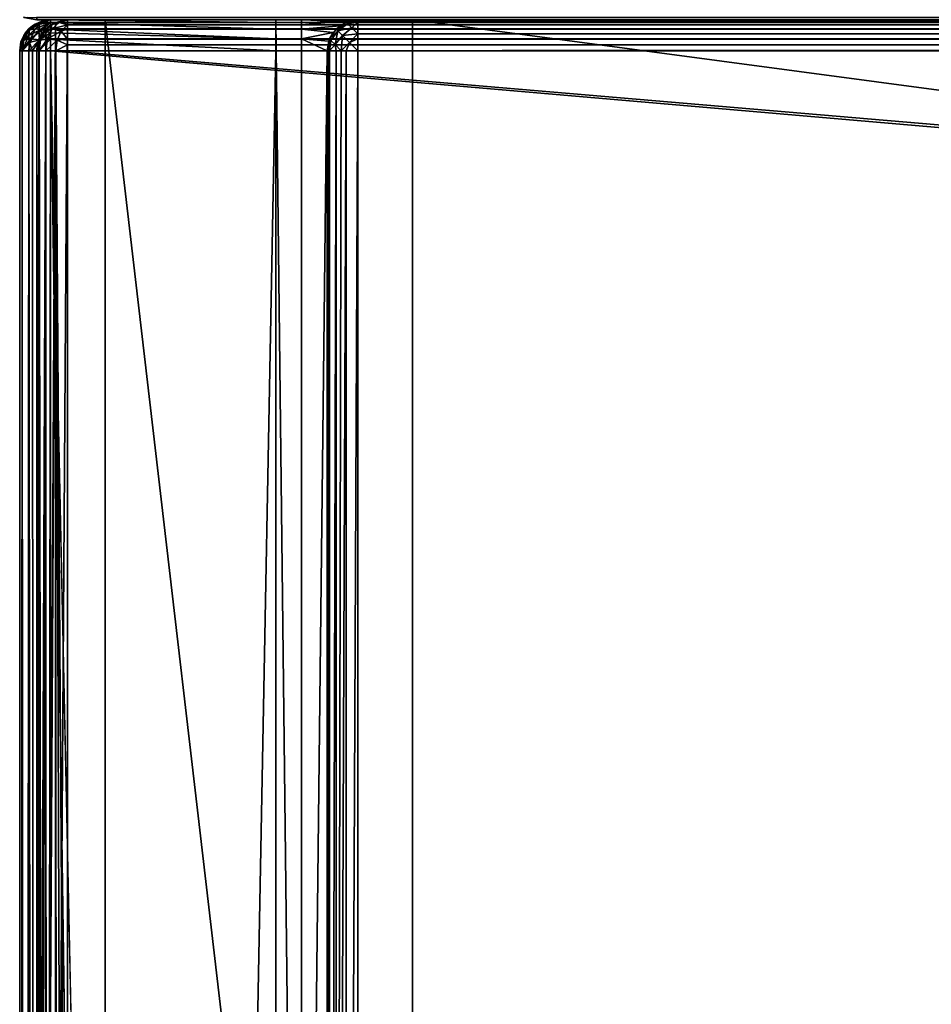
# Model space of a CAD drawing. Units: millimetres. Extents: x -600 to 600, y -508 to 392.
# Drawn here: x -599 to -546, y 295 to 353 of the extents above; entities that cross this region are included whole.
import ezdxf

# ---------------------------------------------------------------- set-up
doc = ezdxf.new("R2010")
doc.units = ezdxf.units.MM
doc.header["$LTSCALE"] = 101.851852
for name, color, linetype in [('1', 7, 'CONTINUOUS'), ('100', 7, 'CONTINUOUS'), ('101', 7, 'CONTINUOUS'), ('104', 7, 'CONTINUOUS'), ('105', 7, 'CONTINUOUS'), ('107', 7, 'CONTINUOUS'), ('109', 7, 'CONTINUOUS'), ('110', 7, 'CONTINUOUS'), ('111', 7, 'CONTINUOUS'), ('119', 7, 'CONTINUOUS'), ('13', 7, 'CONTINUOUS'), ('14', 7, 'CONTINUOUS'), ('15', 7, 'CONTINUOUS'), ('194', 7, 'CONTINUOUS'), ('196', 7, 'CONTINUOUS'), ('197', 7, 'CONTINUOUS'), ('20', 7, 'CONTINUOUS'), ('200', 7, 'CONTINUOUS'), ('201', 7, 'CONTINUOUS'), ('25', 7, 'CONTINUOUS'), ('27', 7, 'CONTINUOUS'), ('29', 7, 'CONTINUOUS'), ('30', 7, 'CONTINUOUS'), ('32', 7, 'CONTINUOUS'), ('36', 7, 'CONTINUOUS'), ('38', 7, 'CONTINUOUS'), ('39', 7, 'CONTINUOUS'), ('45', 7, 'CONTINUOUS'), ('48', 7, 'CONTINUOUS'), ('55', 7, 'CONTINUOUS'), ('56', 7, 'CONTINUOUS'), ('57', 7, 'CONTINUOUS'), ('58', 7, 'CONTINUOUS'), ('61', 7, 'CONTINUOUS'), ('62', 7, 'CONTINUOUS'), ('66', 7, 'CONTINUOUS'), ('70', 7, 'CONTINUOUS'), ('91', 7, 'CONTINUOUS'), ('96', 7, 'CONTINUOUS'), ('97', 7, 'CONTINUOUS')]:
    doc.layers.add(name, color=color, linetype=linetype)

msp = doc.modelspace()

# ---------------------------------------------------------------- linework, layer by layer
at = {"layer": '1', "color": 253, "linetype": 'Continuous', "true_color": 0x929eac}
for points in [[(598, 352.5, -333), (598, 352.5, 313), (-598, 352.5, 313), (598, 352.5, -333)], [(-598, 352.5, -333), (598, 352.5, -333), (-598, 352.5, 313), (-598, 352.5, -333)]]:
    msp.add_3dface(points, dxfattribs=at)
at = {"layer": '100', "color": 253, "linetype": 'Continuous', "true_color": 0x929eac}
for points in [[(-581, 199.3, -270), (-581, 350.7, -270), (-581, 199.3, -323.2), (-581, 199.3, -270)], [(-581, 350.7, -270), (-581, 350.7, -323.2), (-581, 199.3, -323.2), (-581, 350.7, -270)]]:
    msp.add_3dface(points, dxfattribs=at)
at = {"layer": '101', "color": 253, "linetype": 'Continuous', "true_color": 0x929eac}
for points in [[(-579.2, 352.5, -323.2), (579.2, 352.5, -323.2), (579.2, 352.26, -324.097), (-579.2, 352.5, -323.2)], [(-579.2, 352.468, -323.539), (-579.2, 352.5, -323.2), (579.2, 352.26, -324.097), (-579.2, 352.468, -323.539)], [(-579.2, 352.371, -323.87), (-579.2, 352.468, -323.539), (579.2, 352.26, -324.097), (-579.2, 352.371, -323.87)], [(-579.2, 351.987, -324.459), (-579.2, 352.371, -323.87), (579.2, 352.26, -324.097), (-579.2, 351.987, -324.459)], [(579.2, 351.959, -324.487), (-579.2, 351.987, -324.459), (579.2, 352.26, -324.097), (579.2, 351.959, -324.487)], [(-579.2, 351.681, -324.709), (-579.2, 351.987, -324.459), (579.2, 351.758, -324.656), (-579.2, 351.681, -324.709)], [(579.2, 351.758, -324.656), (-579.2, 351.987, -324.459), (579.2, 351.959, -324.487), (579.2, 351.758, -324.656)], [(579.2, 351.212, -324.926), (-579.2, 351.681, -324.709), (579.2, 351.758, -324.656), (579.2, 351.212, -324.926)], [(-579.2, 351.397, -324.86), (-579.2, 351.681, -324.709), (579.2, 351.212, -324.926), (-579.2, 351.397, -324.86)], [(579.2, 350.7, -325), (-579.2, 350.7, -325), (-579.2, 351.397, -324.86), (579.2, 350.7, -325)], [(579.2, 350.7, -325), (-579.2, 351.397, -324.86), (579.2, 351.212, -324.926), (579.2, 350.7, -325)]]:
    msp.add_3dface(points, dxfattribs=at)
at = {"layer": '104', "color": 253, "linetype": 'Continuous', "true_color": 0x929eac}
for points in [[(-581, 199.3, -323.2), (-581, 350.7, -323.2), (-580.968, 350.7, -323.539), (-581, 199.3, -323.2)], [(-580.871, 350.7, -323.87), (-581, 199.3, -323.2), (-580.968, 350.7, -323.539), (-580.871, 350.7, -323.87)], [(-581, 199.3, -323.2), (-580.871, 350.7, -323.87), (-580.863, 199.3, -323.889), (-581, 199.3, -323.2)], [(-580.871, 350.7, -323.87), (-580.487, 350.7, -324.459), (-580.863, 199.3, -323.889), (-580.871, 350.7, -323.87)], [(-580.863, 199.3, -323.889), (-580.487, 350.7, -324.459), (-580.473, 199.3, -324.473), (-580.863, 199.3, -323.889)], [(-580.487, 350.7, -324.459), (-580.183, 350.7, -324.708), (-580.473, 199.3, -324.473), (-580.487, 350.7, -324.459)], [(-580.183, 350.7, -324.708), (-579.897, 350.7, -324.86), (-580.473, 199.3, -324.473), (-580.183, 350.7, -324.708)], [(-580.473, 199.3, -324.473), (-579.897, 350.7, -324.86), (-579.889, 199.3, -324.863), (-580.473, 199.3, -324.473)], [(-579.897, 350.7, -324.86), (-579.2, 350.7, -325), (-579.889, 199.3, -324.863), (-579.897, 350.7, -324.86)], [(-579.2, 350.7, -325), (-579.2, 199.3, -325), (-579.889, 199.3, -324.863), (-579.2, 350.7, -325)]]:
    msp.add_3dface(points, dxfattribs=at)
at = {"layer": '105', "color": 253, "linetype": 'Continuous', "true_color": 0x929eac}
for points in [[(-579.889, 352.363, -323.2), (-580.473, 351.972, -323.2), (-580.252, 352.161, -269.252), (-579.889, 352.363, -323.2)], [(-579.752, 352.413, -268.755), (-579.889, 352.363, -323.2), (-580.252, 352.161, -269.252), (-579.752, 352.413, -268.755)], [(-579.2, 352.5, -268.2), (-579.2, 352.5, -323.2), (-579.889, 352.363, -323.2), (-579.2, 352.5, -268.2)], [(-579.2, 352.5, -268.2), (-579.889, 352.363, -323.2), (-579.752, 352.413, -268.755), (-579.2, 352.5, -268.2)], [(-580.652, 351.763, -269.651), (-580.864, 351.388, -323.2), (-580.911, 351.258, -269.91), (-580.652, 351.763, -269.651)], [(-580.473, 351.972, -323.2), (-580.864, 351.388, -323.2), (-580.652, 351.763, -269.651), (-580.473, 351.972, -323.2)], [(-580.252, 352.161, -269.252), (-580.473, 351.972, -323.2), (-580.652, 351.763, -269.651), (-580.252, 352.161, -269.252)], [(-580.864, 351.388, -323.2), (-581, 350.7, -323.2), (-580.911, 351.258, -269.91), (-580.864, 351.388, -323.2)], [(-581, 350.7, -323.2), (-581, 350.7, -270), (-580.911, 351.258, -269.91), (-581, 350.7, -323.2)]]:
    msp.add_3dface(points, dxfattribs=at)
at = {"layer": '107', "color": 253, "linetype": 'Continuous', "true_color": 0x929eac}
for points in [[(-580.473, 351.972, -323.2), (-579.889, 352.363, -323.2), (-579.806, 352.28, -323.813), (-580.473, 351.972, -323.2)], [(-580.473, 351.972, -323.2), (-579.806, 352.28, -323.813), (-580.376, 351.875, -323.889), (-580.473, 351.972, -323.2)], [(-579.806, 352.28, -323.813), (-579.57, 352.044, -324.339), (-580.376, 351.875, -323.889), (-579.806, 352.28, -323.813)], [(-579.2, 352.5, -323.2), (-579.2, 352.468, -323.539), (-579.889, 352.363, -323.2), (-579.2, 352.5, -323.2)], [(-579.889, 352.363, -323.2), (-579.2, 352.468, -323.539), (-579.806, 352.28, -323.813), (-579.889, 352.363, -323.2)], [(-579.2, 352.468, -323.539), (-579.2, 352.371, -323.87), (-579.806, 352.28, -323.813), (-579.2, 352.468, -323.539)], [(-579.806, 352.28, -323.813), (-579.2, 352.371, -323.87), (-579.57, 352.044, -324.339), (-579.806, 352.28, -323.813)], [(-579.2, 352.371, -323.87), (-579.2, 351.987, -324.459), (-579.57, 352.044, -324.339), (-579.2, 352.371, -323.87)], [(-580.864, 351.388, -323.2), (-580.473, 351.972, -323.2), (-580.376, 351.875, -323.889), (-580.864, 351.388, -323.2)], [(-580.864, 351.388, -323.2), (-580.376, 351.875, -323.889), (-580.781, 351.305, -323.812), (-580.864, 351.388, -323.2)], [(-580.376, 351.875, -323.889), (-580.545, 351.069, -324.338), (-580.781, 351.305, -323.812), (-580.376, 351.875, -323.889)], [(-580.376, 351.875, -323.889), (-580.101, 351.6, -324.473), (-580.545, 351.069, -324.338), (-580.376, 351.875, -323.889)], [(-580.376, 351.875, -323.889), (-579.57, 352.044, -324.339), (-580.101, 351.6, -324.473), (-580.376, 351.875, -323.889)], [(-579.57, 352.044, -324.339), (-579.2, 351.681, -324.709), (-580.101, 351.6, -324.473), (-579.57, 352.044, -324.339)], [(-580.101, 351.6, -324.473), (-579.2, 351.681, -324.709), (-579.688, 351.187, -324.863), (-580.101, 351.6, -324.473)], [(-579.2, 351.681, -324.709), (-579.2, 351.397, -324.86), (-579.688, 351.187, -324.863), (-579.2, 351.681, -324.709)], [(-579.2, 351.987, -324.459), (-579.2, 351.681, -324.709), (-579.57, 352.044, -324.339), (-579.2, 351.987, -324.459)], [(-581, 350.7, -323.2), (-580.864, 351.388, -323.2), (-580.781, 351.305, -323.812), (-581, 350.7, -323.2)], [(-580.968, 350.7, -323.539), (-581, 350.7, -323.2), (-580.781, 351.305, -323.812), (-580.968, 350.7, -323.539)], [(-580.871, 350.7, -323.87), (-580.968, 350.7, -323.539), (-580.781, 351.305, -323.812), (-580.871, 350.7, -323.87)], [(-580.545, 351.069, -324.338), (-580.871, 350.7, -323.87), (-580.781, 351.305, -323.812), (-580.545, 351.069, -324.338)], [(-580.487, 350.7, -324.459), (-580.871, 350.7, -323.87), (-580.545, 351.069, -324.338), (-580.487, 350.7, -324.459)], [(-580.101, 351.6, -324.473), (-580.183, 350.7, -324.708), (-580.545, 351.069, -324.338), (-580.101, 351.6, -324.473)], [(-580.183, 350.7, -324.708), (-580.487, 350.7, -324.459), (-580.545, 351.069, -324.338), (-580.183, 350.7, -324.708)], [(-580.183, 350.7, -324.708), (-580.101, 351.6, -324.473), (-579.688, 351.187, -324.863), (-580.183, 350.7, -324.708)], [(-579.897, 350.7, -324.86), (-580.183, 350.7, -324.708), (-579.688, 351.187, -324.863), (-579.897, 350.7, -324.86)], [(-579.2, 350.7, -325), (-579.897, 350.7, -324.86), (-579.688, 351.187, -324.863), (-579.2, 350.7, -325)], [(-579.2, 351.397, -324.86), (-579.2, 350.7, -325), (-579.688, 351.187, -324.863), (-579.2, 351.397, -324.86)]]:
    msp.add_3dface(points, dxfattribs=at)
at = {"layer": '109', "color": 253, "linetype": 'Continuous', "true_color": 0x929eac}
for points in [[(-584, 352.5, -268.2), (-584, 352.5, -300), (-584, 352.358, -268.898), (-584, 352.5, -268.2)], [(-584, 352.358, -268.898), (-584, 352.5, -300), (-584, 351.971, -269.471), (-584, 352.358, -268.898)], [(-584, 351.971, -269.471), (-584, 352.5, -300), (-584, 351.398, -269.858), (-584, 351.971, -269.471)], [(-584, 351.398, -269.858), (-584, 352.5, -300), (-584, 222.5, -300), (-584, 351.398, -269.858)], [(-584, 350.7, -270), (-584, 351.398, -269.858), (-584, 222.5, -300), (-584, 350.7, -270)], [(-584, 217.5, -270), (-584, 350.7, -270), (-584, 217.5, -295), (-584, 217.5, -270)], [(-584, 217.5, -295), (-584, 350.7, -270), (-584, 217.748, -296.554), (-584, 217.5, -295)], [(-584, 217.748, -296.554), (-584, 350.7, -270), (-584, 218.458, -297.939), (-584, 217.748, -296.554)], [(-584, 218.458, -297.939), (-584, 350.7, -270), (-584, 219.561, -299.042), (-584, 218.458, -297.939)], [(-584, 219.561, -299.042), (-584, 350.7, -270), (-584, 220.946, -299.752), (-584, 219.561, -299.042)], [(-584, 220.946, -299.752), (-584, 350.7, -270), (-584, 222.5, -300), (-584, 220.946, -299.752)]]:
    msp.add_3dface(points, dxfattribs=at)
at = {"layer": '110', "color": 253, "linetype": 'Continuous', "true_color": 0x929eac}
for points in [[(-582.5, 352.5, -300), (-582.5, 352.5, -268.2), (-582.5, 352.358, -268.898), (-582.5, 352.5, -300)], [(-582.5, 350.7, -270), (-582.5, 352.5, -300), (-582.5, 351.398, -269.858), (-582.5, 350.7, -270)], [(-582.5, 352.5, -300), (-582.5, 350.7, -270), (-582.5, 222.5, -300), (-582.5, 352.5, -300)], [(-582.5, 351.398, -269.858), (-582.5, 352.5, -300), (-582.5, 351.971, -269.471), (-582.5, 351.398, -269.858)], [(-582.5, 351.971, -269.471), (-582.5, 352.5, -300), (-582.5, 352.358, -268.898), (-582.5, 351.971, -269.471)], [(-582.5, 350.7, -270), (-582.5, 217.5, -270), (-582.5, 222.5, -300), (-582.5, 350.7, -270)]]:
    msp.add_3dface(points, dxfattribs=at)
at = {"layer": '111', "color": 253, "linetype": 'Continuous', "true_color": 0x929eac}
for points in [[(-584, 352.5, -300), (-582.5, 352.5, -300), (-582.5, 222.5, -300), (-584, 352.5, -300)], [(-584, 222.5, -300), (-584, 352.5, -300), (-582.5, 222.5, -300), (-584, 222.5, -300)]]:
    msp.add_3dface(points, dxfattribs=at)
at = {"layer": '119', "color": 253, "linetype": 'Continuous', "true_color": 0x929eac}
for points in [[(-582.5, 352.5, -268.2), (-579.2, 352.5, -268.2), (-579.752, 352.413, -268.755), (-582.5, 352.5, -268.2)], [(-582.5, 352.358, -268.898), (-582.5, 352.5, -268.2), (-579.752, 352.413, -268.755), (-582.5, 352.358, -268.898)], [(-582.5, 352.358, -268.898), (-579.752, 352.413, -268.755), (-580.252, 352.161, -269.252), (-582.5, 352.358, -268.898)], [(-582.5, 351.971, -269.471), (-582.5, 352.358, -268.898), (-580.252, 352.161, -269.252), (-582.5, 351.971, -269.471)], [(-582.5, 351.971, -269.471), (-580.252, 352.161, -269.252), (-580.652, 351.763, -269.651), (-582.5, 351.971, -269.471)], [(-582.5, 351.398, -269.858), (-582.5, 351.971, -269.471), (-580.652, 351.763, -269.651), (-582.5, 351.398, -269.858)], [(-582.5, 351.398, -269.858), (-580.652, 351.763, -269.651), (-580.911, 351.258, -269.91), (-582.5, 351.398, -269.858)], [(-581, 350.7, -270), (-582.5, 350.7, -270), (-582.5, 351.398, -269.858), (-581, 350.7, -270)], [(-581, 350.7, -270), (-582.5, 351.398, -269.858), (-580.911, 351.258, -269.91), (-581, 350.7, -270)]]:
    msp.add_3dface(points, dxfattribs=at)
at = {"layer": '13', "color": 253, "linetype": 'Continuous', "true_color": 0x929eac}
for points in [[(-598, 352.5, -333), (-598.765, 352.652, 313), (-598.775, 352.656, -333), (-598, 352.5, -333)], [(-598, 352.5, -333), (-598, 352.5, 313), (-598.765, 352.652, 313), (-598, 352.5, -333)]]:
    msp.add_3dface(points, dxfattribs=at)
at = {"layer": '14', "color": 253, "linetype": 'Continuous', "true_color": 0x929eac}
for points in [[(598, 352.5, -333), (-598, 352.5, -333), (-598, 352.656, -333.775), (598, 352.5, -333)], [(598, 352.656, -333.775), (598, 352.5, -333), (-598, 352.656, -333.775), (598, 352.656, -333.775)]]:
    msp.add_3dface(points, dxfattribs=at)
at = {"layer": '15', "color": 253, "linetype": 'Continuous', "true_color": 0x929eac}
for points in [[(-598, 352.5, 313), (598, 352.5, 313), (598, 352.656, 313.775), (-598, 352.5, 313)], [(-598, 352.5, 313), (598, 352.656, 313.775), (-598, 352.536, 313.376), (-598, 352.5, 313)]]:
    msp.add_3dface(points, dxfattribs=at)
at = {"layer": '194', "color": 253, "linetype": 'Continuous', "true_color": 0x929eac}
for points in [[(-594, 352.5, 265), (594, 352.5, 265), (-594, 172.5, 265), (-594, 352.5, 265)], [(-594, 172.5, 265), (594, 352.5, 265), (594, 172.5, 265), (-594, 172.5, 265)]]:
    msp.add_3dface(points, dxfattribs=at)
at = {"layer": '196', "color": 253, "linetype": 'Continuous', "true_color": 0x929eac}
for points in [[(-576, 352.5, -265), (-594, 352.5, -265), (-576, 198.5, -265), (-576, 352.5, -265)], [(-594, 352.5, -265), (-594, 172.5, -265), (-576, 198.5, -265), (-594, 352.5, -265)]]:
    msp.add_3dface(points, dxfattribs=at)
at = {"layer": '197', "color": 253, "linetype": 'Continuous', "true_color": 0x929eac}
for points in [[(-594, 352.5, -265), (-594, 352.5, 265), (-594, 172.5, -265), (-594, 352.5, -265)], [(-594, 352.5, 265), (-594, 172.5, 265), (-594, 172.5, -265), (-594, 352.5, 265)]]:
    msp.add_3dface(points, dxfattribs=at)
at = {"layer": '20', "color": 253, "linetype": 'Continuous', "true_color": 0x929eac}
msp.add_3dface([(-598, 352.5, 313), (-598, 352.536, 313.376), (-598.765, 352.652, 313), (-598, 352.5, 313)], dxfattribs=at)
at = {"layer": '200', "color": 253, "linetype": 'Continuous', "true_color": 0x929eac}
for points in [[(576, 352.5, -320), (-576, 352.5, -320), (576, 198.5, -320), (576, 352.5, -320)], [(-576, 352.5, -320), (-576, 198.5, -320), (576, 198.5, -320), (-576, 352.5, -320)]]:
    msp.add_3dface(points, dxfattribs=at)
at = {"layer": '201', "color": 253, "linetype": 'Continuous', "true_color": 0x929eac}
for points in [[(-576, 352.5, -320), (-576, 352.5, -265), (-576, 198.5, -265), (-576, 352.5, -320)], [(-576, 352.5, -320), (-576, 198.5, -265), (-576, 198.5, -320), (-576, 352.5, -320)]]:
    msp.add_3dface(points, dxfattribs=at)
at = {"layer": '25', "color": 253, "linetype": 'Continuous', "true_color": 0x929eac}
for points in [[(-598, 352.5, -333), (-598.775, 352.656, -333), (-598.542, 352.652, -333.541), (-598, 352.5, -333)], [(-598, 352.656, -333.775), (-598, 352.5, -333), (-598.542, 352.652, -333.541), (-598, 352.656, -333.775)]]:
    msp.add_3dface(points, dxfattribs=at)
at = {"layer": '27', "color": 253, "linetype": 'Continuous', "true_color": 0x929eac}
for points in [[(-599, -350.7, 268.2), (-599, 350.7, 268.2), (-599, -350.7, -268.2), (-599, -350.7, 268.2)], [(-599, -350.7, -268.2), (-599, 350.7, 268.2), (-599, 350.7, -268.2), (-599, -350.7, -268.2)]]:
    msp.add_3dface(points, dxfattribs=at)
at = {"layer": '29', "color": 253, "linetype": 'Continuous', "true_color": 0x929eac}
for points in [[(-594, 352.5, 265), (-594, 352.5, -265), (-597.2, 352.5, -268.2), (-594, 352.5, 265)], [(-597.2, 352.5, -268.2), (-594, 352.5, -265), (-584, 352.5, -268.2), (-597.2, 352.5, -268.2)], [(597.2, 352.5, 268.2), (-594, 352.5, 265), (-597.2, 352.5, 268.2), (597.2, 352.5, 268.2)], [(-597.2, 352.5, 268.2), (-594, 352.5, 265), (-597.2, 352.5, -268.2), (-597.2, 352.5, 268.2)], [(-594, 352.5, -265), (-576, 352.5, -265), (-584, 352.5, -268.2), (-594, 352.5, -265)], [(594, 352.5, 265), (-594, 352.5, 265), (597.2, 352.5, 268.2), (594, 352.5, 265)], [(-584, 352.5, -268.2), (-576, 352.5, -265), (-582.5, 352.5, -268.2), (-584, 352.5, -268.2)], [(-584, 352.5, -300), (-584, 352.5, -268.2), (-582.5, 352.5, -268.2), (-584, 352.5, -300)], [(-582.5, 352.5, -300), (-584, 352.5, -300), (-582.5, 352.5, -268.2), (-582.5, 352.5, -300)], [(-582.5, 352.5, -268.2), (-576, 352.5, -265), (-579.2, 352.5, -268.2), (-582.5, 352.5, -268.2)], [(-576, 352.5, -320), (576, 352.5, -320), (-579.2, 352.5, -323.2), (-576, 352.5, -320)], [(-579.2, 352.5, -323.2), (576, 352.5, -320), (579.2, 352.5, -323.2), (-579.2, 352.5, -323.2)], [(-576, 352.5, -265), (-576, 352.5, -320), (-579.2, 352.5, -323.2), (-576, 352.5, -265)], [(-579.2, 352.5, -268.2), (-576, 352.5, -265), (-579.2, 352.5, -323.2), (-579.2, 352.5, -268.2)]]:
    msp.add_3dface(points, dxfattribs=at)
at = {"layer": '30', "color": 253, "linetype": 'Continuous', "true_color": 0x929eac}
for points in [[(-595, 197.5, 270), (-595, 247.5, 270), (-597.2, 350.7, 270), (-595, 197.5, 270)], [(-597.2, -350.7, 270), (-595, 197.5, 270), (-597.2, 350.7, 270), (-597.2, -350.7, 270)], [(-595, 247.5, 270), (595, 247.5, 270), (-597.2, 350.7, 270), (-595, 247.5, 270)], [(-597.2, 350.7, 270), (595, 247.5, 270), (597.2, 350.7, 270), (-597.2, 350.7, 270)]]:
    msp.add_3dface(points, dxfattribs=at)
at = {"layer": '32', "color": 253, "linetype": 'Continuous', "true_color": 0x929eac}
for points in [[(-584, 350.7, -270), (-584, 217.5, -270), (-597.2, -350.7, -270), (-584, 350.7, -270)], [(-597.2, 350.7, -270), (-584, 350.7, -270), (-597.2, -350.7, -270), (-597.2, 350.7, -270)], [(-581, 350.7, -270), (-581, 199.3, -270), (-582.5, 217.5, -270), (-581, 350.7, -270)], [(-582.5, 350.7, -270), (-581, 350.7, -270), (-582.5, 217.5, -270), (-582.5, 350.7, -270)]]:
    msp.add_3dface(points, dxfattribs=at)
at = {"layer": '36', "color": 253, "linetype": 'Continuous', "true_color": 0x929eac}
for points in [[(-599, -350.7, -268.2), (-599, 350.7, -268.2), (-598.863, 350.7, -268.889), (-599, -350.7, -268.2)], [(-599, -350.7, -268.2), (-598.863, 350.7, -268.889), (-598.86, -350.7, -268.897), (-599, -350.7, -268.2)], [(-598.863, 350.7, -268.889), (-598.473, 350.7, -269.473), (-598.86, -350.7, -268.897), (-598.863, 350.7, -268.889)], [(-598.86, -350.7, -268.897), (-598.473, 350.7, -269.473), (-598.459, -350.7, -269.487), (-598.86, -350.7, -268.897)], [(-598.473, 350.7, -269.473), (-597.889, 350.7, -269.863), (-598.459, -350.7, -269.487), (-598.473, 350.7, -269.473)], [(-598.459, -350.7, -269.487), (-597.889, 350.7, -269.863), (-598.258, -350.7, -269.656), (-598.459, -350.7, -269.487)], [(-598.258, -350.7, -269.656), (-597.889, 350.7, -269.863), (-597.87, -350.7, -269.871), (-598.258, -350.7, -269.656)], [(-597.889, 350.7, -269.863), (-597.2, 350.7, -270), (-597.87, -350.7, -269.871), (-597.889, 350.7, -269.863)], [(-597.2, 350.7, -270), (-597.2, -350.7, -270), (-597.87, -350.7, -269.871), (-597.2, 350.7, -270)]]:
    msp.add_3dface(points, dxfattribs=at)
at = {"layer": '38', "color": 253, "linetype": 'Continuous', "true_color": 0x929eac}
for points in [[(-599, 350.7, 268.2), (-599, -350.7, 268.2), (-598.86, -350.7, 268.897), (-599, 350.7, 268.2)], [(-598.86, 350.7, 268.897), (-599, 350.7, 268.2), (-598.86, -350.7, 268.897), (-598.86, 350.7, 268.897)], [(-598.709, -350.7, 269.181), (-598.86, 350.7, 268.897), (-598.86, -350.7, 268.897), (-598.709, -350.7, 269.181)], [(-598.459, 350.7, 269.487), (-598.86, 350.7, 268.897), (-598.459, -350.7, 269.487), (-598.459, 350.7, 269.487)], [(-598.459, -350.7, 269.487), (-598.86, 350.7, 268.897), (-598.709, -350.7, 269.181), (-598.459, -350.7, 269.487)], [(-598.258, 350.7, 269.656), (-598.459, 350.7, 269.487), (-597.87, -350.7, 269.871), (-598.258, 350.7, 269.656)], [(-597.87, -350.7, 269.871), (-598.459, 350.7, 269.487), (-598.459, -350.7, 269.487), (-597.87, -350.7, 269.871)], [(-597.87, 350.7, 269.871), (-598.258, 350.7, 269.656), (-597.87, -350.7, 269.871), (-597.87, 350.7, 269.871)], [(-597.2, -350.7, 270), (-597.2, 350.7, 270), (-597.87, 350.7, 269.871), (-597.2, -350.7, 270)], [(-597.2, -350.7, 270), (-597.87, 350.7, 269.871), (-597.539, -350.7, 269.968), (-597.2, -350.7, 270)], [(-597.539, -350.7, 269.968), (-597.87, 350.7, 269.871), (-597.87, -350.7, 269.871), (-597.539, -350.7, 269.968)]]:
    msp.add_3dface(points, dxfattribs=at)
at = {"layer": '39', "color": 253, "linetype": 'Continuous', "true_color": 0x929eac}
for points in [[(-598.487, 351.959, -268.2), (-598.258, 352.156, 268.2), (-598.097, 352.26, -268.2), (-598.487, 351.959, -268.2)], [(-598.258, 352.156, 268.2), (-597.712, 352.426, 268.2), (-598.097, 352.26, -268.2), (-598.258, 352.156, 268.2)], [(-597.2, 352.5, 268.2), (-597.2, 352.5, -268.2), (-598.097, 352.26, -268.2), (-597.2, 352.5, 268.2)], [(-597.712, 352.426, 268.2), (-597.2, 352.5, 268.2), (-598.097, 352.26, -268.2), (-597.712, 352.426, 268.2)], [(-598.926, 351.212, -268.2), (-598.76, 351.597, 268.2), (-598.656, 351.758, -268.2), (-598.926, 351.212, -268.2)], [(-598.76, 351.597, 268.2), (-598.459, 351.987, 268.2), (-598.656, 351.758, -268.2), (-598.76, 351.597, 268.2)], [(-598.656, 351.758, -268.2), (-598.459, 351.987, 268.2), (-598.487, 351.959, -268.2), (-598.656, 351.758, -268.2)], [(-598.459, 351.987, 268.2), (-598.258, 352.156, 268.2), (-598.487, 351.959, -268.2), (-598.459, 351.987, 268.2)], [(-599, 350.7, -268.2), (-599, 350.7, 268.2), (-598.76, 351.597, 268.2), (-599, 350.7, -268.2)], [(-599, 350.7, -268.2), (-598.76, 351.597, 268.2), (-598.926, 351.212, -268.2), (-599, 350.7, -268.2)]]:
    msp.add_3dface(points, dxfattribs=at)
at = {"layer": '45', "color": 253, "linetype": 'Continuous', "true_color": 0x929eac}
for points in [[(597.2, 352.5, 268.2), (-597.2, 352.5, 268.2), (-597.2, 352.363, 268.889), (597.2, 352.5, 268.2)], [(597.2, 352.5, 268.2), (-597.2, 352.363, 268.889), (597.2, 352.36, 268.897), (597.2, 352.5, 268.2)], [(-597.2, 352.363, 268.889), (-597.2, 351.973, 269.473), (597.2, 352.36, 268.897), (-597.2, 352.363, 268.889)], [(597.2, 352.36, 268.897), (-597.2, 351.973, 269.473), (597.2, 351.959, 269.487), (597.2, 352.36, 268.897)], [(-597.2, 351.973, 269.473), (-597.2, 351.389, 269.863), (597.2, 351.959, 269.487), (-597.2, 351.973, 269.473)], [(597.2, 351.959, 269.487), (-597.2, 351.389, 269.863), (597.2, 351.758, 269.656), (597.2, 351.959, 269.487)], [(597.2, 351.758, 269.656), (-597.2, 351.389, 269.863), (597.2, 351.37, 269.871), (597.2, 351.758, 269.656)], [(-597.2, 351.389, 269.863), (-597.2, 350.7, 270), (597.2, 351.37, 269.871), (-597.2, 351.389, 269.863)], [(-597.2, 350.7, 270), (597.2, 350.7, 270), (597.2, 351.37, 269.871), (-597.2, 350.7, 270)]]:
    msp.add_3dface(points, dxfattribs=at)
at = {"layer": '48', "color": 253, "linetype": 'Continuous', "true_color": 0x929eac}
for points in [[(-597.889, 351.876, 269.376), (-597.844, 352.253, 268.845), (-598.473, 351.6, 269.1), (-597.889, 351.876, 269.376)], [(-597.844, 352.253, 268.845), (-598.417, 351.934, 268.686), (-598.473, 351.6, 269.1), (-597.844, 352.253, 268.845)], [(-597.844, 352.253, 268.845), (-598.258, 352.156, 268.2), (-598.417, 351.934, 268.686), (-597.844, 352.253, 268.845)], [(-597.712, 352.426, 268.2), (-598.258, 352.156, 268.2), (-597.844, 352.253, 268.845), (-597.712, 352.426, 268.2)], [(-597.2, 351.973, 269.473), (-597.2, 352.363, 268.889), (-597.889, 351.876, 269.376), (-597.2, 351.973, 269.473)], [(-597.889, 351.876, 269.376), (-597.2, 352.363, 268.889), (-597.844, 352.253, 268.845), (-597.889, 351.876, 269.376)], [(-597.2, 352.363, 268.889), (-597.712, 352.426, 268.2), (-597.844, 352.253, 268.845), (-597.2, 352.363, 268.889)], [(-597.2, 352.5, 268.2), (-597.712, 352.426, 268.2), (-597.2, 352.363, 268.889), (-597.2, 352.5, 268.2)], [(-598.76, 351.597, 268.2), (-598.864, 351.186, 268.686), (-598.417, 351.934, 268.686), (-598.76, 351.597, 268.2)], [(-598.417, 351.934, 268.686), (-598.864, 351.186, 268.686), (-598.473, 351.6, 269.1), (-598.417, 351.934, 268.686)], [(-598.258, 352.156, 268.2), (-598.459, 351.987, 268.2), (-598.76, 351.597, 268.2), (-598.258, 352.156, 268.2)], [(-598.258, 352.156, 268.2), (-598.76, 351.597, 268.2), (-598.417, 351.934, 268.686), (-598.258, 352.156, 268.2)], [(-597.889, 351.876, 269.376), (-598.473, 351.6, 269.1), (-598.417, 351.186, 269.434), (-597.889, 351.876, 269.376)], [(-597.844, 351.345, 269.753), (-597.889, 351.876, 269.376), (-598.417, 351.186, 269.434), (-597.844, 351.345, 269.753)], [(-597.844, 351.345, 269.753), (-597.2, 351.973, 269.473), (-597.889, 351.876, 269.376), (-597.844, 351.345, 269.753)], [(-597.2, 351.389, 269.863), (-597.2, 351.973, 269.473), (-597.844, 351.345, 269.753), (-597.2, 351.389, 269.863)], [(-598.76, 351.597, 268.2), (-599, 350.7, 268.2), (-598.864, 351.186, 268.686), (-598.76, 351.597, 268.2)], [(-599, 350.7, 268.2), (-598.86, 350.7, 268.897), (-598.864, 351.186, 268.686), (-599, 350.7, 268.2)], [(-598.864, 351.186, 268.686), (-598.86, 350.7, 268.897), (-598.473, 351.6, 269.1), (-598.864, 351.186, 268.686)], [(-598.473, 351.6, 269.1), (-598.86, 350.7, 268.897), (-598.417, 351.186, 269.434), (-598.473, 351.6, 269.1)], [(-598.86, 350.7, 268.897), (-598.459, 350.7, 269.487), (-598.417, 351.186, 269.434), (-598.86, 350.7, 268.897)], [(-598.459, 350.7, 269.487), (-598.258, 350.7, 269.656), (-598.417, 351.186, 269.434), (-598.459, 350.7, 269.487)], [(-598.258, 350.7, 269.656), (-597.844, 351.345, 269.753), (-598.417, 351.186, 269.434), (-598.258, 350.7, 269.656)], [(-598.258, 350.7, 269.656), (-597.87, 350.7, 269.871), (-597.844, 351.345, 269.753), (-598.258, 350.7, 269.656)], [(-597.87, 350.7, 269.871), (-597.2, 350.7, 270), (-597.2, 351.389, 269.863), (-597.87, 350.7, 269.871)], [(-597.87, 350.7, 269.871), (-597.2, 351.389, 269.863), (-597.844, 351.345, 269.753), (-597.87, 350.7, 269.871)]]:
    msp.add_3dface(points, dxfattribs=at)
at = {"layer": '55', "color": 253, "linetype": 'Continuous', "true_color": 0x929eac}
for points in [[(-597.471, 351.971, 270.2), (-596.898, 352.358, 270.2), (-597.471, 248.029, 270.2), (-597.471, 351.971, 270.2)], [(-597.471, 248.029, 270.2), (-596.898, 352.358, 270.2), (-596.898, 247.642, 270.2), (-597.471, 248.029, 270.2)], [(-596.898, 352.358, 270.2), (-596.2, 352.5, 270.2), (-596.898, 247.642, 270.2), (-596.898, 352.358, 270.2)], [(-596.898, 247.642, 270.2), (-596.2, 352.5, 270.2), (-596.2, 247.5, 270.2), (-596.898, 247.642, 270.2)], [(-596.2, 352.5, 270.2), (596.2, 352.5, 270.2), (-596.2, 247.5, 270.2), (-596.2, 352.5, 270.2)], [(-596.2, 247.5, 270.2), (596.2, 352.5, 270.2), (-595, 247.5, 270.2), (-596.2, 247.5, 270.2)], [(-595, 247.5, 270.2), (596.2, 352.5, 270.2), (595, 247.5, 270.2), (-595, 247.5, 270.2)], [(-597.858, 351.398, 270.2), (-597.471, 351.971, 270.2), (-597.858, 248.602, 270.2), (-597.858, 351.398, 270.2)], [(-597.858, 248.602, 270.2), (-597.471, 351.971, 270.2), (-597.471, 248.029, 270.2), (-597.858, 248.602, 270.2)], [(-598, 350.7, 270.2), (-597.858, 351.398, 270.2), (-598, 249.3, 270.2), (-598, 350.7, 270.2)], [(-598, 249.3, 270.2), (-597.858, 351.398, 270.2), (-597.858, 248.602, 270.2), (-598, 249.3, 270.2)]]:
    msp.add_3dface(points, dxfattribs=at)
at = {"layer": '56', "color": 253, "linetype": 'Continuous', "true_color": 0x929eac}
for points in [[(596.2, 350.7, 296), (-596.2, 350.7, 296), (596.2, 249.3, 296), (596.2, 350.7, 296)], [(596.2, 249.3, 296), (-596.2, 350.7, 296), (-596.2, 249.3, 296), (596.2, 249.3, 296)]]:
    msp.add_3dface(points, dxfattribs=at)
at = {"layer": '57', "color": 253, "linetype": 'Continuous', "true_color": 0x929eac}
for points in [[(596.2, 352.5, 270.2), (-596.2, 352.5, 270.2), (596.2, 352.5, 294.2), (596.2, 352.5, 270.2)], [(596.2, 352.5, 294.2), (-596.2, 352.5, 270.2), (-596.2, 352.5, 294.2), (596.2, 352.5, 294.2)]]:
    msp.add_3dface(points, dxfattribs=at)
at = {"layer": '58', "color": 253, "linetype": 'Continuous', "true_color": 0x929eac}
for points in [[(-598, 350.7, 270.2), (-598, 249.3, 270.2), (-598, 350.7, 294.2), (-598, 350.7, 270.2)], [(-598, 350.7, 294.2), (-598, 249.3, 270.2), (-598, 249.3, 294.2), (-598, 350.7, 294.2)]]:
    msp.add_3dface(points, dxfattribs=at)
at = {"layer": '61', "color": 253, "linetype": 'Continuous', "true_color": 0x929eac}
for points in [[(596.2, 352.5, 294.2), (-596.2, 352.5, 294.2), (-596.2, 352.36, 294.897), (596.2, 352.5, 294.2)], [(596.2, 352.468, 294.539), (596.2, 352.5, 294.2), (-596.2, 352.36, 294.897), (596.2, 352.468, 294.539)], [(596.2, 352.371, 294.87), (596.2, 352.468, 294.539), (-596.2, 352.36, 294.897), (596.2, 352.371, 294.87)], [(596.2, 351.987, 295.459), (596.2, 352.371, 294.87), (-596.2, 352.209, 295.181), (596.2, 351.987, 295.459)], [(-596.2, 352.209, 295.181), (596.2, 352.371, 294.87), (-596.2, 352.36, 294.897), (-596.2, 352.209, 295.181)], [(-596.2, 351.959, 295.487), (596.2, 351.987, 295.459), (-596.2, 352.209, 295.181), (-596.2, 351.959, 295.487)], [(596.2, 351.681, 295.709), (596.2, 351.987, 295.459), (-596.2, 351.959, 295.487), (596.2, 351.681, 295.709)], [(-596.2, 351.37, 295.871), (596.2, 351.681, 295.709), (-596.2, 351.959, 295.487), (-596.2, 351.37, 295.871)], [(596.2, 351.397, 295.86), (596.2, 351.681, 295.709), (-596.2, 351.37, 295.871), (596.2, 351.397, 295.86)], [(-596.2, 350.7, 296), (596.2, 350.7, 296), (596.2, 351.397, 295.86), (-596.2, 350.7, 296)], [(-596.2, 350.7, 296), (596.2, 351.397, 295.86), (-596.2, 351.039, 295.968), (-596.2, 350.7, 296)], [(-596.2, 351.039, 295.968), (596.2, 351.397, 295.86), (-596.2, 351.37, 295.871), (-596.2, 351.039, 295.968)]]:
    msp.add_3dface(points, dxfattribs=at)
at = {"layer": '62', "color": 253, "linetype": 'Continuous', "true_color": 0x929eac}
for points in [[(-598, 350.7, 294.2), (-598, 249.3, 294.2), (-597.86, 249.3, 294.897), (-598, 350.7, 294.2)], [(-597.864, 350.7, 294.888), (-598, 350.7, 294.2), (-597.86, 249.3, 294.897), (-597.864, 350.7, 294.888)], [(-597.473, 350.7, 295.472), (-597.864, 350.7, 294.888), (-597.709, 249.3, 295.181), (-597.473, 350.7, 295.472)], [(-597.709, 249.3, 295.181), (-597.864, 350.7, 294.888), (-597.86, 249.3, 294.897), (-597.709, 249.3, 295.181)], [(-597.459, 249.3, 295.487), (-597.473, 350.7, 295.472), (-597.709, 249.3, 295.181), (-597.459, 249.3, 295.487)], [(-596.889, 350.7, 295.863), (-597.473, 350.7, 295.472), (-597.459, 249.3, 295.487), (-596.889, 350.7, 295.863)], [(-596.87, 249.3, 295.871), (-596.889, 350.7, 295.863), (-597.459, 249.3, 295.487), (-596.87, 249.3, 295.871)], [(-596.2, 249.3, 296), (-596.2, 350.7, 296), (-596.889, 350.7, 295.863), (-596.2, 249.3, 296)], [(-596.2, 249.3, 296), (-596.889, 350.7, 295.863), (-596.539, 249.3, 295.968), (-596.2, 249.3, 296)], [(-596.539, 249.3, 295.968), (-596.889, 350.7, 295.863), (-596.87, 249.3, 295.871), (-596.539, 249.3, 295.968)]]:
    msp.add_3dface(points, dxfattribs=at)
at = {"layer": '66', "color": 253, "linetype": 'Continuous', "true_color": 0x929eac}
for points in [[(-597.183, 352.208, 294.2), (-597.471, 351.971, 270.2), (-597.487, 351.959, 294.2), (-597.183, 352.208, 294.2)], [(-596.898, 352.358, 270.2), (-597.471, 351.971, 270.2), (-596.897, 352.36, 294.2), (-596.898, 352.358, 270.2)], [(-596.897, 352.36, 294.2), (-597.471, 351.971, 270.2), (-597.183, 352.208, 294.2), (-596.897, 352.36, 294.2)], [(-596.2, 352.5, 270.2), (-596.898, 352.358, 270.2), (-596.2, 352.5, 294.2), (-596.2, 352.5, 270.2)], [(-596.2, 352.5, 294.2), (-596.898, 352.358, 270.2), (-596.897, 352.36, 294.2), (-596.2, 352.5, 294.2)], [(-597.487, 351.959, 294.2), (-597.858, 351.398, 270.2), (-597.871, 351.37, 294.2), (-597.487, 351.959, 294.2)], [(-597.471, 351.971, 270.2), (-597.858, 351.398, 270.2), (-597.487, 351.959, 294.2), (-597.471, 351.971, 270.2)], [(-597.858, 351.398, 270.2), (-598, 350.7, 270.2), (-597.871, 351.37, 294.2), (-597.858, 351.398, 270.2)], [(-597.871, 351.37, 294.2), (-598, 350.7, 270.2), (-597.968, 351.039, 294.2), (-597.871, 351.37, 294.2)], [(-598, 350.7, 270.2), (-598, 350.7, 294.2), (-597.968, 351.039, 294.2), (-598, 350.7, 270.2)]]:
    msp.add_3dface(points, dxfattribs=at)
at = {"layer": '70', "color": 253, "linetype": 'Continuous', "true_color": 0x929eac}
for points in [[(-597.183, 352.208, 294.2), (-597.487, 351.959, 294.2), (-597.545, 351.838, 294.569), (-597.183, 352.208, 294.2)], [(-597.101, 351.973, 295.1), (-597.183, 352.208, 294.2), (-597.545, 351.838, 294.569), (-597.101, 351.973, 295.1)], [(-596.897, 352.36, 294.2), (-597.183, 352.208, 294.2), (-596.688, 352.363, 294.687), (-596.897, 352.36, 294.2)], [(-597.183, 352.208, 294.2), (-597.101, 351.973, 295.1), (-596.688, 352.363, 294.687), (-597.183, 352.208, 294.2)], [(-597.101, 351.973, 295.1), (-596.2, 352.209, 295.181), (-596.688, 352.363, 294.687), (-597.101, 351.973, 295.1)], [(-596.57, 351.839, 295.544), (-596.2, 352.209, 295.181), (-597.101, 351.973, 295.1), (-596.57, 351.839, 295.544)], [(-596.2, 352.5, 294.2), (-596.897, 352.36, 294.2), (-596.688, 352.363, 294.687), (-596.2, 352.5, 294.2)], [(-596.2, 352.36, 294.897), (-596.2, 352.5, 294.2), (-596.688, 352.363, 294.687), (-596.2, 352.36, 294.897)], [(-596.2, 352.209, 295.181), (-596.2, 352.36, 294.897), (-596.688, 352.363, 294.687), (-596.2, 352.209, 295.181)], [(-596.2, 351.959, 295.487), (-596.2, 352.209, 295.181), (-596.57, 351.839, 295.544), (-596.2, 351.959, 295.487)], [(-597.487, 351.959, 294.2), (-597.871, 351.37, 294.2), (-597.545, 351.838, 294.569), (-597.487, 351.959, 294.2)], [(-597.545, 351.838, 294.569), (-597.871, 351.37, 294.2), (-597.781, 351.312, 294.805), (-597.545, 351.838, 294.569)], [(-597.376, 351.389, 295.375), (-597.545, 351.838, 294.569), (-597.781, 351.312, 294.805), (-597.376, 351.389, 295.375)], [(-597.376, 351.389, 295.375), (-597.101, 351.973, 295.1), (-597.545, 351.838, 294.569), (-597.376, 351.389, 295.375)], [(-597.376, 351.389, 295.375), (-596.57, 351.839, 295.544), (-597.101, 351.973, 295.1), (-597.376, 351.389, 295.375)], [(-596.806, 351.313, 295.78), (-596.57, 351.839, 295.544), (-597.376, 351.389, 295.375), (-596.806, 351.313, 295.78)], [(-596.806, 351.313, 295.78), (-596.2, 351.37, 295.871), (-596.57, 351.839, 295.544), (-596.806, 351.313, 295.78)], [(-596.2, 351.37, 295.871), (-596.2, 351.959, 295.487), (-596.57, 351.839, 295.544), (-596.2, 351.37, 295.871)], [(-598, 350.7, 294.2), (-597.864, 350.7, 294.888), (-597.781, 351.312, 294.805), (-598, 350.7, 294.2)], [(-597.968, 351.039, 294.2), (-598, 350.7, 294.2), (-597.781, 351.312, 294.805), (-597.968, 351.039, 294.2)], [(-597.871, 351.37, 294.2), (-597.968, 351.039, 294.2), (-597.781, 351.312, 294.805), (-597.871, 351.37, 294.2)], [(-597.864, 350.7, 294.888), (-597.473, 350.7, 295.472), (-597.376, 351.389, 295.375), (-597.864, 350.7, 294.888)], [(-597.864, 350.7, 294.888), (-597.376, 351.389, 295.375), (-597.781, 351.312, 294.805), (-597.864, 350.7, 294.888)], [(-597.473, 350.7, 295.472), (-596.806, 351.313, 295.78), (-597.376, 351.389, 295.375), (-597.473, 350.7, 295.472)], [(-597.473, 350.7, 295.472), (-596.889, 350.7, 295.863), (-596.806, 351.313, 295.78), (-597.473, 350.7, 295.472)], [(-596.889, 350.7, 295.863), (-596.2, 351.039, 295.968), (-596.806, 351.313, 295.78), (-596.889, 350.7, 295.863)], [(-596.2, 351.039, 295.968), (-596.2, 351.37, 295.871), (-596.806, 351.313, 295.78), (-596.2, 351.039, 295.968)], [(-596.2, 350.7, 296), (-596.2, 351.039, 295.968), (-596.889, 350.7, 295.863), (-596.2, 350.7, 296)]]:
    msp.add_3dface(points, dxfattribs=at)
at = {"layer": '91', "color": 253, "linetype": 'Continuous', "true_color": 0x929eac}
for points in [[(-597.2, 352.5, -268.2), (-584, 352.5, -268.2), (-584, 352.358, -268.898), (-597.2, 352.5, -268.2)], [(-597.2, 352.5, -268.2), (-584, 352.358, -268.898), (-597.2, 352.36, -268.897), (-597.2, 352.5, -268.2)], [(-584, 352.358, -268.898), (-584, 351.971, -269.471), (-597.2, 352.36, -268.897), (-584, 352.358, -268.898)], [(-597.2, 352.36, -268.897), (-584, 351.971, -269.471), (-597.2, 351.959, -269.487), (-597.2, 352.36, -268.897)], [(-584, 351.971, -269.471), (-584, 351.398, -269.858), (-597.2, 351.959, -269.487), (-584, 351.971, -269.471)], [(-597.2, 351.959, -269.487), (-584, 351.398, -269.858), (-597.2, 351.758, -269.656), (-597.2, 351.959, -269.487)], [(-597.2, 351.758, -269.656), (-584, 351.398, -269.858), (-597.2, 351.37, -269.871), (-597.2, 351.758, -269.656)], [(-584, 351.398, -269.858), (-584, 350.7, -270), (-597.2, 351.37, -269.871), (-584, 351.398, -269.858)], [(-584, 350.7, -270), (-597.2, 350.7, -270), (-597.2, 351.37, -269.871), (-584, 350.7, -270)]]:
    msp.add_3dface(points, dxfattribs=at)
at = {"layer": '96', "color": 253, "linetype": 'Continuous', "true_color": 0x929eac}
for points in [[(-598.656, 351.758, -268.2), (-598.487, 351.959, -268.2), (-598.097, 352.26, -268.2), (-598.656, 351.758, -268.2)], [(-598.656, 351.758, -268.2), (-598.097, 352.26, -268.2), (-598.434, 351.917, -268.686), (-598.656, 351.758, -268.2)], [(-598.097, 352.26, -268.2), (-597.686, 352.364, -268.686), (-598.434, 351.917, -268.686), (-598.097, 352.26, -268.2)], [(-598.434, 351.917, -268.686), (-597.686, 352.364, -268.686), (-598.1, 351.973, -269.1), (-598.434, 351.917, -268.686)], [(-597.686, 352.364, -268.686), (-597.2, 352.36, -268.897), (-598.1, 351.973, -269.1), (-597.686, 352.364, -268.686)], [(-598.1, 351.973, -269.1), (-597.2, 352.36, -268.897), (-597.686, 351.917, -269.434), (-598.1, 351.973, -269.1)], [(-598.097, 352.26, -268.2), (-597.2, 352.5, -268.2), (-597.686, 352.364, -268.686), (-598.097, 352.26, -268.2)], [(-597.2, 352.5, -268.2), (-597.2, 352.36, -268.897), (-597.686, 352.364, -268.686), (-597.2, 352.5, -268.2)], [(-597.2, 352.36, -268.897), (-597.2, 351.959, -269.487), (-597.686, 351.917, -269.434), (-597.2, 352.36, -268.897)], [(-598.926, 351.212, -268.2), (-598.656, 351.758, -268.2), (-598.753, 351.344, -268.845), (-598.926, 351.212, -268.2)], [(-598.376, 351.389, -269.376), (-598.753, 351.344, -268.845), (-598.1, 351.973, -269.1), (-598.376, 351.389, -269.376)], [(-598.753, 351.344, -268.845), (-598.434, 351.917, -268.686), (-598.1, 351.973, -269.1), (-598.753, 351.344, -268.845)], [(-598.753, 351.344, -268.845), (-598.656, 351.758, -268.2), (-598.434, 351.917, -268.686), (-598.753, 351.344, -268.845)], [(-598.376, 351.389, -269.376), (-598.1, 351.973, -269.1), (-597.686, 351.917, -269.434), (-598.376, 351.389, -269.376)], [(-597.845, 351.344, -269.753), (-598.376, 351.389, -269.376), (-597.686, 351.917, -269.434), (-597.845, 351.344, -269.753)], [(-597.2, 351.758, -269.656), (-597.845, 351.344, -269.753), (-597.686, 351.917, -269.434), (-597.2, 351.758, -269.656)], [(-597.2, 351.758, -269.656), (-597.2, 351.37, -269.871), (-597.845, 351.344, -269.753), (-597.2, 351.758, -269.656)], [(-597.2, 351.959, -269.487), (-597.2, 351.758, -269.656), (-597.686, 351.917, -269.434), (-597.2, 351.959, -269.487)], [(-598.863, 350.7, -268.889), (-599, 350.7, -268.2), (-598.926, 351.212, -268.2), (-598.863, 350.7, -268.889)], [(-598.863, 350.7, -268.889), (-598.926, 351.212, -268.2), (-598.753, 351.344, -268.845), (-598.863, 350.7, -268.889)], [(-598.473, 350.7, -269.473), (-598.863, 350.7, -268.889), (-598.376, 351.389, -269.376), (-598.473, 350.7, -269.473)], [(-598.376, 351.389, -269.376), (-598.863, 350.7, -268.889), (-598.753, 351.344, -268.845), (-598.376, 351.389, -269.376)], [(-597.845, 351.344, -269.753), (-598.473, 350.7, -269.473), (-598.376, 351.389, -269.376), (-597.845, 351.344, -269.753)], [(-597.889, 350.7, -269.863), (-598.473, 350.7, -269.473), (-597.845, 351.344, -269.753), (-597.889, 350.7, -269.863)], [(-597.2, 350.7, -270), (-597.889, 350.7, -269.863), (-597.2, 351.37, -269.871), (-597.2, 350.7, -270)], [(-597.2, 351.37, -269.871), (-597.889, 350.7, -269.863), (-597.845, 351.344, -269.753), (-597.2, 351.37, -269.871)]]:
    msp.add_3dface(points, dxfattribs=at)
at = {"layer": '97', "color": 253, "linetype": 'Continuous', "true_color": 0x929eac}
for points in [[(-579.2, 350.7, -325), (579.2, 350.7, -325), (-579.2, 199.3, -325), (-579.2, 350.7, -325)], [(-579.2, 199.3, -325), (579.2, 350.7, -325), (579.2, 199.3, -325), (-579.2, 199.3, -325)]]:
    msp.add_3dface(points, dxfattribs=at)

doc.saveas('drawing.dxf')
